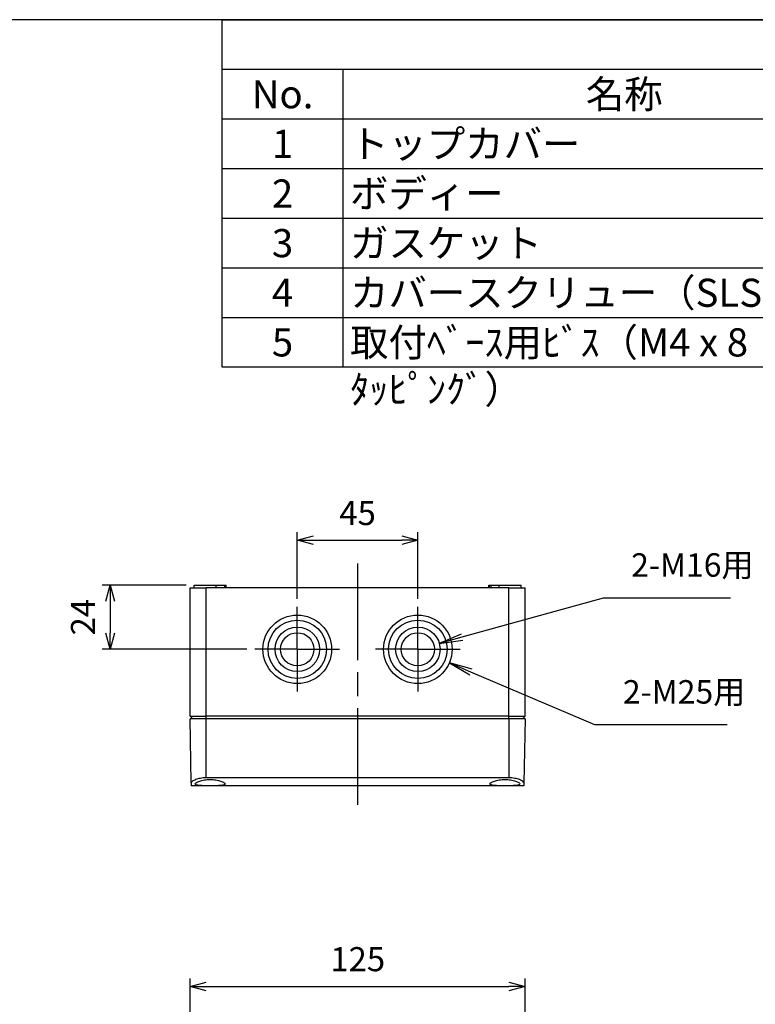
# Model space of a CAD drawing. Units: millimetres. Extents: x 0 to 2428, y 0 to 840.
# Drawn here: x 398 to 673, y 472 to 840 of the extents above; entities that cross this region are included whole.
import ezdxf

# ---------------------------------------------------------------- set-up
doc = ezdxf.new("R2010")
doc.units = ezdxf.units.MM
doc.header["$LTSCALE"] = 3
doc.linetypes.add('AM_ISO08W050', pattern=[18, 12, -1.5, 3, -1.5])
for name, color, linetype, lineweight in [('AM_5', 3, 'Continuous', 25), ('AM_7', 4, 'AM_ISO08W050', 25), ('ﾄｯﾌﾟｶﾊﾞｰ', 7, 'Continuous', 25), ('ﾎﾞﾃﾞｨｰ', 2, 'Continuous', 25)]:
    doc.layers.add(name, color=color, linetype=linetype, lineweight=lineweight)
doc.styles.add('ACISOTS', font='isocp.shx', dxfattribs={"height": 1, "bigfont": 'extfont.shx'})
doc.styles.get("Standard").update_dxf_attribs({"font": 'ISOCP.SHX', "bigfont": 'EXTFONT.SHX'})
doc.dimstyles.new('AM_ISO$0', dxfattribs={"dimtxt": 3.5, "dimasz": 2.5, "dimexe": 1, "dimexo": 1, "dimgap": 1.5, "dimtad": 1, "dimdsep": 46, "dimtxsty": 'STANDARD', "dimblk": 'OPEN30', "dimcen": 0, "dimclrd": 3, "dimclre": 3, "dimclrt": 2, "dimadec": 0, "dimazin": 2, "dimtp": 0.1, "dimtm": 0.1, "dimtfac": 0.71, "dimtmove": 0, "dimatfit": 3, "dimldrblk": 'OPEN30', "dimfxl": 1, "dimlwd": -1, "dimlwe": -1, "dimarcsym": 0})

# ---------------------------------------------------------------- blocks, each defined once
blk = doc.blocks.new('TK-A3')
blk.add_lwpolyline([(0, 0), (403, 0), (403, 280), (0, 280)], close=True)
blk = doc.blocks.new('*S88')
at = {"color": 7}
for p, q in [((474, 840), (1209, 840)), ((474, 710.325), (474, 840)), ((1209, 710.325), (474, 710.325))]:
    blk.add_line(p, q, dxfattribs=at)
at = {"color": 1}
for p, q in [((474, 821.475), (1209, 821.475)), ((519, 821.475), (519, 802.95)), ((474, 802.95), (1209, 802.95)), ((519, 802.95), (519, 784.425)), ((474, 784.425), (1209, 784.425)), ((519, 784.425), (519, 765.9)), ((474, 765.9), (1209, 765.9)), ((519, 765.9), (519, 747.375)), ((474, 747.375), (1209, 747.375)), ((519, 747.375), (519, 728.85)), ((474, 728.85), (1209, 728.85)), ((519, 728.85), (519, 710.325))]:
    blk.add_line(p, q, dxfattribs=at)
at = {"color": 2, "char_height": 10.5, "style": 'ACISOTS'}
for s, insert, width, attachment_point in [('No.', (496.5, 817.425), 39.6, 2), ('名称', (624, 817.425), 204.6, 2), ('1', (496.5, 798.9), 39.6, 2), ('トップカバー\\P', (521.7, 798.9), 204.6, 1), ('2', (496.5, 780.375), 39.6, 2), ('ボディー', (521.7, 780.375), 204.6, 1), ('3', (496.5, 761.85), 39.6, 2), ('ガスケット', (521.7, 761.85), 204.6, 1), ('4', (496.5, 743.325), 39.6, 2), ('カバースクリュー（SLS-35）', (521.7, 743.325), 204.6, 1), ('5', (496.5, 724.8), 39.6, 2), ('取付ﾍﾞｰｽ用ﾋﾞｽ（M4 x 8 ﾀｯﾋﾟﾝｸﾞ）', (521.7, 724.8), 204.6, 1)]:
    blk.add_mtext(s, dxfattribs=dict(at, insert=insert, width=width, attachment_point=attachment_point))
blk = doc.blocks.new('_Open30')
at = {"color": 0, "linetype": 'ByBlock', "lineweight": -2}
for p, q in [((-1, 0.268), (0, 0)), ((0, 0), (-1, -0.268)), ((0, 0), (-1, 0))]:
    blk.add_line(p, q, dxfattribs=at)
blk = doc.blocks.new('*D25')
at = {"layer": 'AM_5', "color": 3}
for p, q in [((462, 426), (462, 482.17)), ((587, 426), (587, 482.17)), ((468, 479.17), (581, 479.17))]:
    blk.add_line(p, q, dxfattribs=at)
at = {"layer": 'Defpoints', "color": 0}
for p in [(587, 479.17), (462, 423), (587, 423)]:
    blk.add_point(p, dxfattribs=at)
at = {"layer": 'AM_5', "color": 3, "xscale": 6, "yscale": 6, "zscale": 6, "rotation": 180}
blk.add_blockref('_Open30', (462, 479.17), dxfattribs=at)
at = {"layer": 'AM_5', "color": 3, "xscale": 6, "yscale": 6, "zscale": 6}
blk.add_blockref('_Open30', (587, 479.17), dxfattribs=at)
at = {"layer": 'AM_5', "color": 2, "insert": (524.55, 488.17), "char_height": 9, "attachment_point": 5}
blk.add_mtext('125', dxfattribs=at)
blk = doc.blocks.new('*D50')
at = {"layer": 'AM_5', "color": 3}
for p, q in [((502, 623.79), (502, 648.7)), ((547, 623.79), (547, 648.7)), ((508, 645.7), (541, 645.7))]:
    blk.add_line(p, q, dxfattribs=at)
at = {"layer": 'Defpoints', "color": 0}
for p in [(547, 645.7), (502, 620.79), (547, 620.79)]:
    blk.add_point(p, dxfattribs=at)
at = {"layer": 'AM_5', "color": 3, "xscale": 6, "yscale": 6, "zscale": 6, "rotation": 180}
blk.add_blockref('_Open30', (502, 645.7), dxfattribs=at)
at = {"layer": 'AM_5', "color": 3, "xscale": 6, "yscale": 6, "zscale": 6}
blk.add_blockref('_Open30', (547, 645.7), dxfattribs=at)
at = {"layer": 'AM_5', "color": 2, "insert": (524.5, 654.7), "char_height": 9, "attachment_point": 5}
blk.add_mtext('45', dxfattribs=at)
blk = doc.blocks.new('*D51')
at = {"layer": 'AM_5', "color": 3}
for p, q in [((460.5, 628.99), (429.21, 628.99)), ((432.21, 622.99), (432.21, 610.99)), ((483.2, 604.99), (429.21, 604.99))]:
    blk.add_line(p, q, dxfattribs=at)
at = {"layer": 'Defpoints', "color": 0}
for p in [(463.5, 628.99), (432.21, 604.99), (486.2, 604.99)]:
    blk.add_point(p, dxfattribs=at)
at = {"layer": 'AM_5', "color": 3, "xscale": 6, "yscale": 6, "zscale": 6}
for p, rotation in [((432.21, 628.99), 90), ((432.21, 604.99), 270)]:
    blk.add_blockref('_Open30', p, dxfattribs=dict(at, rotation=rotation))
at = {"layer": 'AM_5', "color": 2, "insert": (423.21, 616.99), "char_height": 9, "attachment_point": 5, "rotation": 90}
blk.add_mtext('24', dxfattribs=at)
blk = doc.blocks.new('*S97')
at = {"layer": 'AM_5', "color": 3, "linetype": 'Continuous'}
for p, q in [((566.81, 596.52), (558.77, 599.96)), ((567.26, 597.58), (558.77, 599.96)), ((558.77, 599.96), (566.36, 595.46))]:
    blk.add_line(p, q, dxfattribs=at)
at = {"layer": 'AM_5', "color": 3}
for p, q in [((613.01, 576.75), (566.81, 596.52)), ((662.38, 576.75), (613.01, 576.75))]:
    blk.add_line(p, q, dxfattribs=at)
at = {"layer": 'AM_5', "color": 2, "insert": (623.51, 582), "char_height": 8.75, "attachment_point": 7, "style": 'ACISOTS'}
blk.add_mtext('2-M25用', dxfattribs=at)
blk = doc.blocks.new('*S98')
at = {"layer": 'AM_5', "color": 3}
for p, q in [((616.1, 624.1), (563.43, 609.54)), ((663.72, 624.1), (616.1, 624.1))]:
    blk.add_line(p, q, dxfattribs=at)
at = {"layer": 'AM_5', "color": 3, "linetype": 'Continuous'}
for p, q in [((563.13, 610.65), (555, 607.21)), ((563.43, 609.54), (555, 607.21)), ((555, 607.21), (563.74, 608.43))]:
    blk.add_line(p, q, dxfattribs=at)
at = {"layer": 'AM_5', "color": 2, "insert": (626.6, 629.35), "char_height": 8.75, "attachment_point": 7, "style": 'ACISOTS'}
blk.add_mtext('2-M16用', dxfattribs=at)

msp = doc.modelspace()

# ---------------------------------------------------------------- linework, layer by layer
at = {"layer": 'AM_7'}
for p, q in [((524.499, 636.995), (524.499, 544.995)), ((501.999, 604.995), (501.999, 620.795)), ((546.999, 604.995), (546.999, 620.795)), ((501.999, 604.995), (486.199, 604.995)), ((501.999, 604.995), (517.799, 604.995)), ((501.999, 604.995), (501.999, 589.195)), ((546.999, 604.995), (531.199, 604.995)), ((546.999, 604.995), (546.999, 589.195)), ((546.999, 604.995), (562.799, 604.995))]:
    msp.add_line(p, q, dxfattribs=at)
at = {"layer": 'ﾄｯﾌﾟｶﾊﾞｰ'}
for p, q in [((462.416, 555.106), (461.999, 578.995)), ((467.999, 578.995), (461.999, 578.995)), ((467.999, 557.004), (467.999, 578.995)), ((580.999, 578.995), (467.999, 578.995)), ((586.999, 578.995), (580.999, 578.995)), ((580.999, 578.995), (580.999, 557.004)), ((586.999, 578.995), (586.582, 555.106)), ((462.416, 555.106), (462.435, 553.995)), ((580.999, 557.004), (467.999, 557.004)), ((586.582, 555.106), (586.562, 553.995)), ((586.562, 553.995), (462.435, 553.995))]:
    msp.add_line(p, q, dxfattribs=at)
for points, knots in [([(467.999, 557.004), (467.292, 557.004), (466.544, 556.942), (465.18, 556.706), (464.562, 556.535), (463.569, 556.167), (463.133, 555.942), (462.555, 555.501), (462.413, 555.286), (462.416, 555.106)], [1.71379056, 1.71379056, 1.71379056, 1.71379056, 1.92571464, 1.92571464, 2.13763873, 2.13763873, 2.35920405, 2.35920405, 2.58076938, 2.58076938, 2.58076938, 2.58076938]), ([(469.499, 554.044), (468.796, 554.044), (468.046, 554.05), (466.668, 554.086), (466.04, 554.117), (465.042, 554.212), (464.61, 554.284), (464.041, 554.487), (463.904, 554.619), (463.907, 554.91), (464.052, 555.091), (464.635, 555.465), (465.072, 555.657), (466.067, 555.976), (466.687, 556.125), (468.051, 556.329), (468.796, 556.383), (469.499, 556.383)], [-1.7061996, -1.7061996, -1.7061996, -1.7061996, -1.495373, -1.495373, -1.2845463, -1.2845463, -1.0713138, -1.0713138, -0.8580814, -0.8580814, -0.6397578, -0.6397578, -0.4214341, -0.4214341, -0.2107171, -0.2107171, 0, 0, 0, 0]), ([(469.499, 556.383), (470.201, 556.383), (470.947, 556.329), (472.311, 556.125), (472.93, 555.976), (473.925, 555.657), (474.362, 555.465), (474.945, 555.091), (475.091, 554.91), (475.093, 554.619), (474.956, 554.487), (474.388, 554.284), (473.956, 554.212), (472.958, 554.117), (472.329, 554.086), (470.951, 554.05), (470.201, 554.044), (469.499, 554.044)], [-3.4123993, -3.4123993, -3.4123993, -3.4123993, -3.2016822, -3.2016822, -2.9909652, -2.9909652, -2.7726415, -2.7726415, -2.5543179, -2.5543179, -2.3410855, -2.3410855, -2.127853, -2.127853, -1.9170263, -1.9170263, -1.7061996, -1.7061996, -1.7061996, -1.7061996]), ([(579.499, 554.044), (578.796, 554.044), (578.046, 554.05), (576.668, 554.086), (576.04, 554.117), (575.042, 554.212), (574.61, 554.284), (574.041, 554.487), (573.904, 554.619), (573.907, 554.91), (574.052, 555.091), (574.635, 555.465), (575.072, 555.657), (576.067, 555.976), (576.687, 556.125), (578.051, 556.329), (578.796, 556.383), (579.499, 556.383)], [-1.7061996, -1.7061996, -1.7061996, -1.7061996, -1.495373, -1.495373, -1.2845463, -1.2845463, -1.0713138, -1.0713138, -0.8580814, -0.8580814, -0.6397578, -0.6397578, -0.4214341, -0.4214341, -0.2107171, -0.2107171, 0, 0, 0, 0]), ([(579.499, 556.383), (580.201, 556.383), (580.947, 556.329), (582.311, 556.125), (582.93, 555.976), (583.925, 555.657), (584.362, 555.465), (584.945, 555.091), (585.091, 554.91), (585.093, 554.619), (584.956, 554.487), (584.388, 554.284), (583.956, 554.212), (582.958, 554.117), (582.329, 554.086), (580.951, 554.05), (580.201, 554.044), (579.499, 554.044)], [-3.4123993, -3.4123993, -3.4123993, -3.4123993, -3.2016822, -3.2016822, -2.9909652, -2.9909652, -2.7726415, -2.7726415, -2.5543179, -2.5543179, -2.3410855, -2.3410855, -2.127853, -2.127853, -1.9170263, -1.9170263, -1.7061996, -1.7061996, -1.7061996, -1.7061996]), ([(586.582, 555.106), (586.585, 555.286), (586.443, 555.501), (585.865, 555.942), (585.429, 556.167), (584.435, 556.535), (583.818, 556.706), (582.453, 556.942), (581.705, 557.004), (580.999, 557.004)], [-2.58076938, -2.58076938, -2.58076938, -2.58076938, -2.35920405, -2.35920405, -2.13763873, -2.13763873, -1.92571464, -1.92571464, -1.71379056, -1.71379056, -1.71379056, -1.71379056])]:
    msp.add_open_spline(points, degree=3, knots=knots, dxfattribs=at)
at = {"layer": 'ﾎﾞﾃﾞｨｰ'}
for p, q in [((463.499, 628.995), (471.699, 628.995)), ((463.499, 627.995), (463.499, 628.995)), ((471.699, 628.995), (474.79, 628.995)), ((471.699, 627.995), (471.699, 628.995)), ((474.79, 628.995), (475.308, 628.995)), ((474.79, 628.995), (474.79, 627.995)), ((475.308, 628.995), (475.499, 628.995)), ((475.308, 627.995), (475.308, 628.995)), ((475.499, 627.995), (475.499, 628.995)), ((573.499, 628.995), (573.689, 628.995)), ((573.499, 627.995), (573.499, 628.995)), ((573.689, 628.995), (574.207, 628.995)), ((573.689, 627.995), (573.689, 628.995)), ((574.207, 628.995), (577.299, 628.995)), ((574.207, 628.995), (574.207, 627.995)), ((577.299, 628.995), (585.499, 628.995)), ((577.299, 627.995), (577.299, 628.995)), ((585.499, 627.995), (585.499, 628.995)), ((461.999, 627.995), (467.999, 627.995)), ((461.999, 579.995), (461.999, 627.995)), ((580.999, 627.995), (467.999, 627.995)), ((467.999, 579.995), (467.999, 627.995)), ((580.999, 579.995), (580.999, 627.995)), ((580.999, 627.995), (586.999, 627.995)), ((586.999, 579.995), (586.999, 627.995)), ((462.999, 578.995), (461.999, 579.995)), ((461.999, 579.995), (467.999, 579.995)), ((467.999, 578.995), (467.999, 579.995)), ((580.999, 579.995), (467.999, 579.995)), ((580.999, 578.995), (580.999, 579.995)), ((580.999, 579.995), (586.999, 579.995)), ((585.999, 578.995), (586.999, 579.995))]:
    msp.add_line(p, q, dxfattribs=at)
for centre, radius in [((501.999, 604.995), 12.8), ((546.999, 604.995), 12.8), ((501.999, 604.995), 10.9), ((546.999, 604.995), 10.9), ((501.999, 604.995), 8.3), ((501.999, 604.995), 6.2), ((546.999, 604.995), 8.3), ((546.999, 604.995), 6.2)]:
    msp.add_circle(centre, radius, dxfattribs=at)

# ---------------------------------------------------------------- block references
at = {"lineweight": 0, "xscale": 3, "yscale": 3, "zscale": 3}
msp.add_blockref('TK-A3', (0, 0), dxfattribs=at)
msp.add_blockref('*S88', (0, 0))
at = {"layer": 'AM_5'}
for name in ['*S98', '*S97']:
    msp.add_blockref(name, (0, 0), dxfattribs=at)

# ---------------------------------------------------------------- dimensions: what is measured, and where the dimension line sits
dim = msp.add_linear_dim(base=(546.999, 645.695), p1=(501.999, 620.795), p2=(546.999, 620.795), dimstyle='AM_ISO$0', override={"dimscale": 3, "dimtxt": 3, "dimasz": 2}, dxfattribs=at)
dim.commit()
dim.dimension.update_dxf_attribs({"geometry": '*D50', "text_midpoint": (524.499, 654.695)})
dim = msp.add_linear_dim(base=(432.213, 604.995), p1=(463.499, 628.995), p2=(486.199, 604.995), angle=90, dimstyle='AM_ISO$0', override={"dimscale": 3, "dimtxt": 3, "dimasz": 2}, dxfattribs=at)
dim.commit()
dim.dimension.update_dxf_attribs({"geometry": '*D51', "text_midpoint": (423.212, 616.995)})
dim = msp.add_linear_dim(base=(586.999, 479.174), p1=(461.999, 422.999), p2=(586.999, 422.999), dimstyle='AM_ISO$0', override={"dimscale": 3, "dimtxt": 3, "dimasz": 2}, dxfattribs=at)
dim.commit()
dim.dimension.update_dxf_attribs({"geometry": '*D25', "text_midpoint": (524.546, 479.174), "dimtype": 160})

doc.saveas('drawing.dxf')
